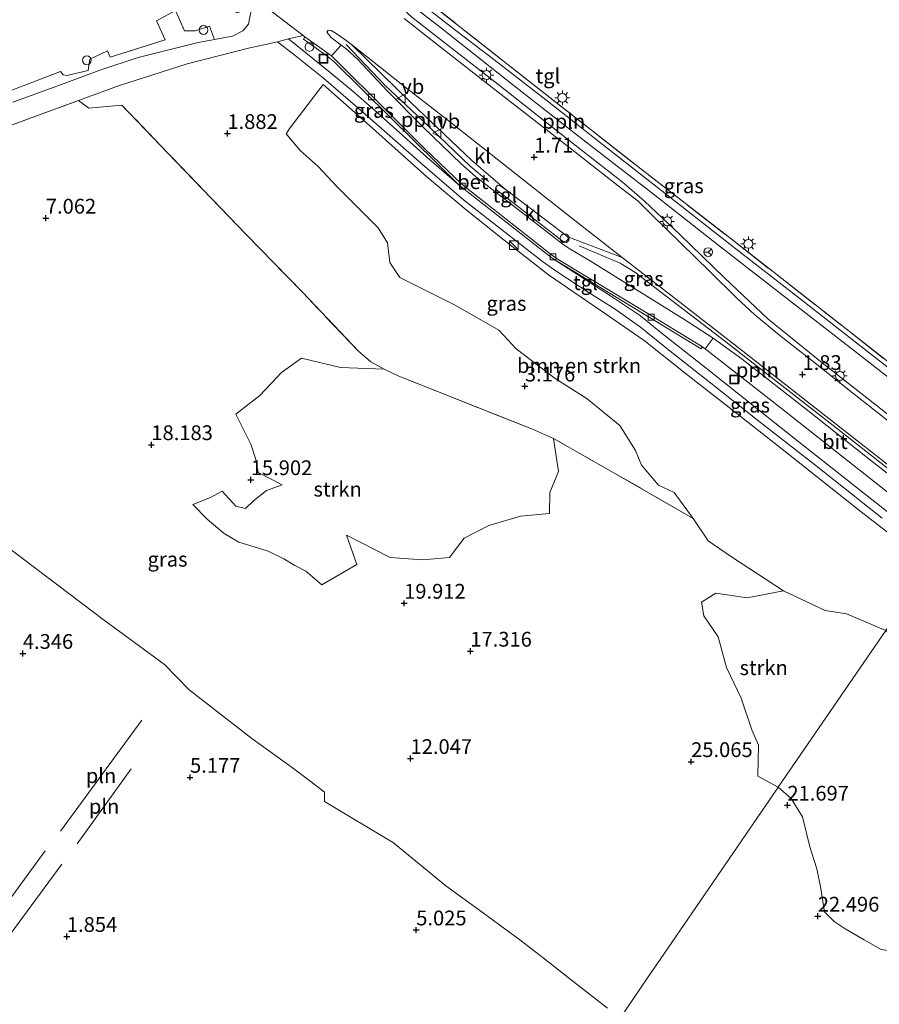
# Model space of a CAD drawing. Units: metres. Extents: x 20000 to 26205, y 387499 to 393752.
# Drawn here: x 22194 to 22339, y 392208 to 392375 of the extents above; entities that cross this region are included whole.
import ezdxf
from ezdxf.enums import TextEntityAlignment as Align

# ---------------------------------------------------------------- set-up
doc = ezdxf.new("R2010")
doc.units = ezdxf.units.M
doc.linetypes.add('IE-TERREINAFSCHEIDING', pattern=[10, 8, -2])
doc.layers.get('0').update_dxf_attribs({"lineweight": 25})
for name, color, linetype, lineweight in [('B-ME-AL-OVERIG-L-B1', 7, 'Continuous', 18), ('B-ME-GR-BOMENSTRUIKEN-GV-B6', 93, 'Continuous', 18), ('B-ME-GR-BOOM-GV-B6', 93, 'Continuous', 18), ('B-ME-GR-STRUIKEN-GV-B6', 93, 'Continuous', 18), ('B-ME-IE-GRASLAND-GV-B6', 93, 'Continuous', 18), ('B-ME-IE-GRONDWERKLIJN-GROND_INGERICHT-GV-B6', 253, 'Continuous', 18), ('B-ME-IE-GRONDWERKLIJN-GROND_NIETINGERICHT-GV-B6', 253, 'Continuous', 18), ('B-ME-IE-HULPGEOMETRIE-L-B1', 53, 'Continuous', 18), ('B-ME-IE-INRICHTINGSELEMENT-L-B1', 253, 'Continuous', 18), ('B-ME-IE-INRICHTINGSELEMENT-S-B1', 253, 'Continuous', 18), ('B-ME-IE-MEUBILAIR_WEGMEUBILAIR-LICHTMAST-S-B1', 8, 'Continuous', 18), ('B-ME-IE-TERREINAFSCHEIDING-RASTERHEKWERK-L-B1', 8, 'IE-TERREINAFSCHEIDING', 18), ('B-ME-VH-VERH_SOORT-BETON-OVERIG-GV-B6', 8, 'IE-TERREINAFSCHEIDING-NATUURLIJK-HOUTWAL', 18), ('B-ME-VH-VERH_SOORT-BITUMEN-GV-B6', 8, 'IE-TERREINAFSCHEIDING-NATUURLIJK-HOUTWAL', 18), ('B-ME-VH-VERH_SOORT-KLINKERS-GV-B6', 8, 'IE-TERREINAFSCHEIDING-NATUURLIJK-HOUTWAL', 18), ('B-ME-VH-VERH_SOORT-TEGELS-GV-B6', 8, 'Continuous', 18), ('B-ME-VV-KOLK-S-B1', 8, 'Continuous', 18), ('B-ME-VW-MEUBILAIR_WEGMEUBILAIR-RONA-S-B1', 8, 'Continuous', 18), ('B-ME-VW-MEUBILAIR_WEGMEUBILAIR-VERKEERSBORD-S-B1', 8, 'Continuous', 18)]:
    doc.layers.add(name, color=color, linetype=linetype, lineweight=lineweight)
doc.layers.add('B-ME-GW-HOOGTEPUNT-S-B1', color=10, linetype='Continuous')
doc.styles.add('NLCS-ISO', font='NLCS-ISO.TTF')
doc.linetypes.add('IE-TERREINAFSCHEIDING-NATUURLIJK-HOUTWAL', pattern='A,7,-1.5,[67,NLCS.SHX,S=0.75,R=45,X=0,Y=0],-1.5,7,-1.5,[70,NLCS.SHX,S=0.75,R=0,X=0,Y=0],-1.5', length=20)

# ---------------------------------------------------------------- blocks, each defined once
blk = doc.blocks.new('hoogtepunt')
for p, q in [((-0.5, 0), (0.5, 0)), ((0, 0.5), (0, -0.5))]:
    blk.add_line(p, q)
blk = doc.blocks.new('dtb')
blk.add_circle((0, 0), 0.75)
blk = doc.blocks.new('kast')
blk.add_line((-0.75, -0.75), (0.75, 0.75))
blk.add_lwpolyline([(-0.75, 0.75), (0.75, 0.75), (0.75, -0.75), (-0.75, -0.75)], close=True)
blk = doc.blocks.new('lantaarnpaal')
for p, q in [((-0.75, 0), (-1.25, 0)), ((-0.88, 0.88), (-0.53, 0.53)), ((0, 0.75), (0, 1.25)), ((0.53, 0.53), (0.88, 0.88)), ((0.75, 0), (1.25, 0)), ((-0.53, -0.53), (-0.88, -0.88)), ((0, -0.75), (0, -1.25)), ((0.53, -0.53), (0.88, -0.88))]:
    blk.add_line(p, q)
blk.add_circle((0, 0), 0.75)
blk = doc.blocks.new('kolk')
blk.add_lwpolyline([(-0.5, -0.5), (0.5, -0.5), (0.5, 0.5), (-0.5, 0.5)], close=True)
blk = doc.blocks.new('put')
for p, q in [((0.75, 0.75), (-0.75, 0.75)), ((-0.75, 0.75), (-0.75, -0.75)), ((0.75, -0.75), (0.75, 0.75)), ((-0.75, -0.75), (0.75, -0.75))]:
    blk.add_line(p, q)
blk.add_lwpolyline([(-0.625, 0.625), (0.625, 0.625), (0.625, -0.625), (-0.625, -0.625)], close=True)
blk = doc.blocks.new('verkeersbord')
for p, q in [((0, 0.75), (-0.75, -0.625)), ((0.75, -0.625), (0, 0.75)), ((-0.75, -0.625), (0.75, -0.625))]:
    blk.add_line(p, q)
blk = doc.blocks.new('wegwijzer')
for q in [(-0.53, -0.53), (0, 0.75), (0.53, -0.53)]:
    blk.add_line((0, 0), q)
blk.add_circle((0, 0), 0.75)

msp = doc.modelspace()

# ---------------------------------------------------------------- linework, layer by layer
at = {"layer": 'B-ME-AL-OVERIG-L-B1'}
for points in [[(22256.778, 392395.848, 1.53), (22255.55, 392393.84, 1.534), (22254.651, 392391.829, 1.622), (22254.056, 392389.948, 1.662), (22253.558, 392387.215, 1.782), (22254.083, 392383.841, 1.842), (22254.754, 392381.5, 1.81), (22256.011, 392379.063, 1.886), (22259.933, 392375.397, 1.878), (22275.55, 392363.285, 1.902), (22286.302, 392354.739, 2.098), (22295.54, 392347.515, 2.142), (22299.337, 392344.236, 2.142), (22305.296, 392338.594, 2.142), (22312.896, 392331.266, 2.138), (22320.186, 392324.322, 2.102), (22329.677, 392316.692, 2.062), (22346.897, 392303.16, 2.106), (22356.522, 392295.642, 2.112)], [(22272.92, 392347.593, 1.998), (22269.828, 392350.163, 1.998), (22261.703, 392357.975, 2.046), (22255.46, 392363.87, 2.03), (22248.836, 392370.776, 1.966)], [(22288.254, 392336.689, 1.974), (22295.208, 392333.789, 2.034), (22297.718, 392332.217, 2.03), (22312.847, 392320.635, 2.066), (22331.764, 392305.902, 2.177), (22350.766, 392290.951, 2.118), (22352.477, 392289.586, 2.12)]]:
    msp.add_polyline3d(points, dxfattribs=at)
at = {"layer": 'B-ME-GR-BOMENSTRUIKEN-GV-B6'}
msp.add_polyline3d([(22340.17, 392271.574, 4.342), (22333.522, 392274.394, 4.618), (22329.896, 392274.988, 4.798), (22322.84, 392278.292, 4.834), (22314.046, 392284.025, 4.842), (22310.117, 392286.78, 4.83), (22307.578, 392290.558, 4.286), (22304.325, 392294.938, 3.887), (22301.723, 392296.156, 3.659), (22298.841, 392299.556, 3.368), (22297.815, 392302.045, 3.436), (22295.128, 392306.26, 3.735), (22289.607, 392310.777, 3.32), (22284.189, 392314.242, 2.856), (22277.638, 392319.26, 2.809), (22274.65, 392322.404, 3.208), (22267.308, 392326.665, 3.144), (22257.943, 392331.338, 2.829), (22256.254, 392333.864, 2.777), (22255.818, 392337.201, 2.805), (22254.255, 392339.734, 2.817), (22247.269, 392346.739, 2.605), (22244.085, 392350.14, 2.485), (22241.072, 392352.831, 2.265), (22238.691, 392355.644, 2.325), (22239.291, 392356.599, 2.409), (22244.942, 392364.004, 1.574), (22252.799, 392357.095, 1.61), (22262.479, 392348.396, 1.71), (22269.126, 392342.802, 1.754), (22275.559, 392337.657, 1.582), (22283.099, 392331.763, 1.854), (22291.83, 392325.811, 1.986), (22299.252, 392320.666, 1.99), (22306.228, 392315.172, 1.99), (22314.151, 392308.957, 1.954), (22323.421, 392301.642, 2.102), (22335.512, 392292.042, 1.974), (22347.647, 392282.636, 1.974)], dxfattribs=at)
at = {"layer": 'B-ME-GR-BOOM-GV-B6'}
msp.add_polyline3d([(22192.267, 392404.8, 1.514), (22211.474, 392390.154, 1.758), (22224.594, 392380.317, 1.902), (22226.029, 392379.219, 1.826), (22219.964, 392376.541, 1.85), (22216.747, 392374.77, 1.986), (22218.18, 392371.553, 1.986), (22208.884, 392368.656, 2.441), (22208.433, 392369.739, 2.86), (22205.467, 392368.314, 3.128), (22205.146, 392366.405, 2.841), (22201.556, 392365.531, 3.755), (22200.946, 392365.663, 3.919), (22200.491, 392366.211, 4.067), (22192.258, 392363.063, 5.333)], dxfattribs=at)
at = {"layer": 'B-ME-GR-STRUIKEN-GV-B6'}
for points in [[(22255.286, 392315.822, 4.674), (22257.774, 392314.627, 4.674), (22280.359, 392305.664, 4.977), (22283.955, 392304.081, 4.977), (22284.78, 392298.507, 5.585), (22283.298, 392294.916, 5.565), (22283.256, 392291.401, 7.302), (22278.352, 392290.947, 8.696), (22272.973, 392289.336, 10.47), (22268.812, 392287.188, 12.754), (22266.332, 392283.966, 15.51), (22261.776, 392283.543, 16.645), (22256.285, 392283.947, 17.128), (22248.921, 392287.735, 17.579), (22250.644, 392282.741, 19.213), (22244.733, 392279.288, 19.153), (22242.027, 392281.64, 18.945), (22240.175, 392282.575, 19.261), (22238.279, 392283.739, 19.253), (22235.633, 392285.031, 18.538), (22233.292, 392285.765, 17.575), (22230.647, 392286.515, 16.9), (22228.183, 392287.997, 16.828), (22225.316, 392290.433, 16.697), (22222.862, 392292.915, 16.932), (22225.892, 392294.104, 16.493), (22227.855, 392295.144, 16.114), (22230.171, 392292.645, 16.114), (22231.816, 392292.214, 16.114), (22233.182, 392293.552, 16.253), (22235.333, 392295.272, 16.189), (22238.003, 392296.256, 16.249), (22233.933, 392298.308, 15.87), (22233.535, 392300.528, 15.395), (22232.714, 392303.114, 14.7), (22230.151, 392308.223, 12.754), (22234.218, 392311.381, 10.625), (22237.916, 392315.279, 8.025), (22241.305, 392317.685, 6.28), (22247.862, 392316.1, 5.433), (22255.286, 392315.822, 4.674)], [(22321.932, 392245.039, 21.933), (22318.492, 392246.927, 22.696), (22318.616, 392252.142, 20.899), (22317.503, 392254.781, 19.101), (22315.71, 392260.102, 16.565), (22313.197, 392265.307, 15.49), (22311.819, 392270.489, 12.658), (22309.388, 392274.042, 10.25), (22308.966, 392276.391, 9.092), (22311.393, 392277.889, 8.245), (22316.688, 392277.11, 7.634), (22322.84, 392278.292, 4.834), (22329.896, 392274.988, 4.798), (22333.522, 392274.394, 4.618), (22340.17, 392271.574, 4.342), (22321.932, 392245.039, 21.933)], [(22321.932, 392245.039, 21.933), (22340.17, 392271.574, 4.342), (22348.908, 392264.271, 4.871), (22359.638, 392258.128, 5.433), (22373.716, 392238.537, 5.481), (22383.25, 392227.388, 5.485), (22390.796, 392219.585, 5.332), (22387.088, 392210.485, 7.927), (22385.998, 392207.712, 8.85)], [(22370.777, 392208.25, 14.32), (22368.389, 392209.104, 14.324), (22367.943, 392210.916, 14.292), (22367.923, 392212.248, 14.3), (22364.242, 392213.878, 15.007), (22362.212, 392214.579, 15.79), (22358.47, 392214.465, 17.3), (22353.594, 392213.762, 19.091), (22348.978, 392213.537, 19.508), (22348.032, 392215.645, 19.701), (22345.88, 392217.053, 20.175), (22342.193, 392217.176, 20.344), (22339.367, 392217.553, 20.713), (22336.481, 392219.234, 21.163), (22333.319, 392221.062, 21.737), (22331.452, 392222.341, 22.275), (22329.797, 392223.949, 22.444), (22329.16, 392227.919, 22.516), (22328.483, 392231.249, 22.348), (22327.308, 392234.977, 22.103), (22326.085, 392240.011, 21.745), (22324.143, 392243.115, 21.765), (22321.932, 392245.039, 21.933)]]:
    msp.add_polyline3d(points, dxfattribs=at)
at = {"layer": 'B-ME-IE-GRASLAND-GV-B6'}
for points in [[(22184.389, 392417.265, 1.319), (22197.18, 392407.231, 1.351), (22210.899, 392396.41, 1.339), (22223.314, 392386.582, 1.335), (22232.267, 392379.486, 1.335), (22232.792, 392376.874, 1.383), (22232.305, 392374.203, 1.45), (22231.349, 392373.125, 1.454), (22229.586, 392372.207, 1.49), (22226.561, 392371.627, 1.589), (22225.704, 392373.903, 1.854), (22223.3, 392373.103, 1.698), (22221.466, 392373.082, 1.411), (22219.964, 392376.541, 1.85), (22226.029, 392379.219, 1.826), (22229.142, 392376.836, 1.662), (22230.314, 392376.131, 1.419), (22231.2, 392376.423, 1.419), (22230.507, 392378.078, 1.419), (22226.516, 392381.438, 1.375), (22216.564, 392389.319, 1.299), (22202.7, 392400.068, 1.299), (22193.601, 392407.028, 1.327), (22185.482, 392413.408, 1.391)], [(22260.981, 392379.397, 1.502), (22275.492, 392367.937, 1.502), (22298.684, 392349.733, 1.762), (22313.979, 392337.871, 1.702), (22333.449, 392322.63, 1.702), (22360.506, 392301.432, 1.594), (22360.125, 392300.88, 1.446), (22349.122, 392309.446, 1.454), (22337.574, 392318.425, 1.542), (22325.657, 392327.728, 1.59), (22313.786, 392336.98, 1.598), (22303.577, 392344.98, 1.598), (22292.949, 392353.318, 1.618), (22283.633, 392360.638, 1.602), (22274.542, 392367.701, 1.578), (22266.692, 392373.73, 1.514), (22261.898, 392377.448, 1.446)], [(22259.92, 392377.427, 1.49), (22264.791, 392373.644, 1.506), (22277.281, 392363.789, 1.63), (22288.954, 392354.646, 1.63), (22301.053, 392345.251, 1.614), (22311.7, 392336.898, 1.614), (22322.344, 392328.617, 1.614), (22335.713, 392318.253, 1.614), (22348.391, 392308.309, 1.61), (22359.349, 392299.744, 1.646), (22356.05, 392294.921, 1.742)], [(22356.05, 392294.921, 1.742), (22347.865, 392301.334, 1.794), (22341.398, 392306.396, 1.83), (22334.557, 392311.81, 1.842), (22327.642, 392317.285, 1.846), (22322.252, 392321.52, 1.89), (22318.009, 392324.998, 1.87), (22314.879, 392327.906, 1.866), (22310.424, 392332.28, 1.834), (22305.414, 392337.223, 1.782), (22300.53, 392341.997, 1.774), (22298.233, 392344.289, 1.754), (22294.857, 392346.871, 1.75), (22286.75, 392353.228, 1.722), (22280.682, 392357.963, 1.726), (22274.074, 392363.11, 1.722), (22267.872, 392367.959, 1.686), (22262.406, 392372.226, 1.586), (22258.648, 392375.175, 1.554)], [(22352.071, 392289.051, 1.638), (22336.766, 392301.052, 1.666), (22326.958, 392308.806, 1.642), (22315.873, 392317.534, 1.642), (22310.957, 392321.08, 1.634), (22305.971, 392324.314, 1.634), (22298.072, 392329.22, 1.67), (22290.286, 392334.076, 1.598), (22286.604, 392336.261, 1.654), (22285.507, 392336.97, 1.658), (22270.75, 392348.413, 1.534), (22268.283, 392350.59, 1.558), (22261.875, 392356.808, 1.522), (22255.766, 392362.962, 1.47), (22250.789, 392368.243, 1.45), (22248.786, 392370.112, 1.454), (22248.02, 392370.676, 1.458), (22246.311, 392371.991, 1.419), (22245.586, 392372.849, 1.419), (22245.788, 392373.223, 1.522), (22246.294, 392373.172, 1.594), (22247.171, 392372.622, 1.602), (22248.59, 392371.649, 1.602), (22249.736, 392370.756, 1.588), (22259.829, 392360.932, 1.566), (22270.03, 392351.221, 1.702), (22275.765, 392346.302, 1.718), (22274.78, 392346.901, 1.73), (22274.446, 392346.966, 1.734), (22274.16, 392346.582, 1.734), (22274.28, 392346.208, 1.746), (22285.64, 392337.373, 1.854), (22286.058, 392337.479, 1.854), (22286.39, 392337.818, 1.846), (22286.347, 392338.238, 1.754), (22295.564, 392334.719, 1.75), (22304.787, 392327.576, 1.786), (22314.65, 392319.892, 1.77), (22328.736, 392308.856, 1.77), (22342.22, 392298.333, 1.818)], [(22347.647, 392282.636, 1.974), (22335.512, 392292.042, 1.974), (22323.421, 392301.642, 2.102), (22314.151, 392308.957, 1.954), (22306.228, 392315.172, 1.99), (22299.252, 392320.666, 1.99), (22291.83, 392325.811, 1.986), (22283.099, 392331.763, 1.854), (22275.559, 392337.657, 1.582), (22269.126, 392342.802, 1.754), (22262.479, 392348.396, 1.71), (22252.799, 392357.095, 1.61), (22244.942, 392364.004, 1.574), (22239.291, 392356.599, 2.409), (22238.691, 392355.644, 2.325), (22241.072, 392352.831, 2.265), (22244.085, 392350.14, 2.485), (22247.269, 392346.739, 2.605), (22254.255, 392339.734, 2.817), (22255.818, 392337.201, 2.805), (22256.254, 392333.864, 2.777), (22257.943, 392331.338, 2.829), (22267.308, 392326.665, 3.144), (22274.65, 392322.404, 3.208), (22277.638, 392319.26, 2.809), (22284.189, 392314.242, 2.856), (22289.607, 392310.777, 3.32), (22295.128, 392306.26, 3.735), (22297.815, 392302.045, 3.436), (22298.841, 392299.556, 3.368), (22301.723, 392296.156, 3.659), (22304.325, 392294.938, 3.887), (22307.578, 392290.558, 4.286), (22294.445, 392298.121, 3.795), (22283.955, 392304.081, 4.977), (22280.359, 392305.664, 4.977), (22257.774, 392314.627, 4.674), (22255.286, 392315.822, 4.674), (22253.024, 392317.082, 4.694), (22250.92, 392318.854, 4.446), (22241.484, 392328.774, 3.999), (22231.847, 392338.7, 3.579), (22218.644, 392352.415, 3.472), (22210.864, 392360.518, 3.739), (22205.309, 392359.991, 3.663), (22203.559, 392361.321, 3.687), (22210.318, 392363.788, 2.453), (22221.908, 392367.507, 1.714), (22232.282, 392370.163, 1.49), (22237.244, 392371.262, 1.375), (22240.191, 392368.932, 1.446), (22244.976, 392365.104, 1.446), (22252.057, 392359.006, 1.462), (22261.735, 392350.463, 1.431), (22268.671, 392344.478, 1.442), (22271.534, 392342.265, 1.594), (22282.095, 392334.061, 1.658), (22284.739, 392332.192, 1.706), (22289.806, 392328.839, 1.758), (22294.356, 392325.968, 1.834), (22298.657, 392322.906, 1.834), (22303.673, 392318.885, 1.838), (22311.054, 392313.048, 1.826), (22318.938, 392306.814, 1.826), (22328.084, 392299.666, 1.826), (22339.535, 392290.596, 1.826)], [(22239.075, 392371.716, 1.356), (22241.559, 392372.332, 1.331), (22241.866, 392372.108, 1.332), (22241.642, 392371.685, 1.319), (22245.811, 392368.694, 1.395), (22246.73, 392367.896, 1.391), (22256.391, 392358.382, 1.391), (22267.993, 392346.906, 1.482), (22262.462, 392351.743, 1.399), (22254.103, 392359.29, 1.343), (22250.044, 392362.836, 1.347), (22246.139, 392366.034, 1.347), (22239.075, 392371.716, 1.356)], [(22190.802, 392356.629, 5.972), (22203.559, 392361.321, 3.687), (22205.309, 392359.991, 3.663), (22210.864, 392360.518, 3.739), (22218.644, 392352.415, 3.472), (22231.847, 392338.7, 3.579), (22241.484, 392328.774, 3.999), (22250.92, 392318.854, 4.446), (22253.024, 392317.082, 4.694), (22255.286, 392315.822, 4.674), (22247.862, 392316.1, 5.433), (22241.305, 392317.685, 6.28), (22237.916, 392315.279, 8.025), (22234.218, 392311.381, 10.625), (22230.151, 392308.223, 12.754), (22232.714, 392303.114, 14.7), (22233.535, 392300.528, 15.395), (22233.933, 392298.308, 15.87), (22238.003, 392296.256, 16.249), (22235.333, 392295.272, 16.189), (22233.182, 392293.552, 16.253), (22231.816, 392292.214, 16.114), (22230.171, 392292.645, 16.114), (22227.855, 392295.144, 16.114), (22225.892, 392294.104, 16.493), (22222.862, 392292.915, 16.932), (22225.316, 392290.433, 16.697), (22228.183, 392287.997, 16.828), (22230.647, 392286.515, 16.9), (22233.292, 392285.765, 17.575), (22235.633, 392285.031, 18.538), (22238.279, 392283.739, 19.253), (22240.175, 392282.575, 19.261), (22242.027, 392281.64, 18.945), (22244.733, 392279.288, 19.153), (22250.644, 392282.741, 19.213), (22248.921, 392287.735, 17.579), (22256.285, 392283.947, 17.128), (22261.776, 392283.543, 16.645), (22266.332, 392283.966, 15.51), (22268.812, 392287.188, 12.754), (22272.973, 392289.336, 10.47), (22278.352, 392290.947, 8.696), (22283.256, 392291.401, 7.302), (22283.298, 392294.916, 5.565), (22284.78, 392298.507, 5.585), (22283.955, 392304.081, 4.977), (22294.445, 392298.121, 3.795), (22307.578, 392290.558, 4.286), (22310.117, 392286.78, 4.83), (22314.046, 392284.025, 4.842), (22322.84, 392278.292, 4.834), (22316.688, 392277.11, 7.634), (22311.393, 392277.889, 8.245), (22308.966, 392276.391, 9.092), (22309.388, 392274.042, 10.25), (22311.819, 392270.489, 12.658), (22313.197, 392265.307, 15.49), (22315.71, 392260.102, 16.565), (22317.503, 392254.781, 19.101), (22318.616, 392252.142, 20.899), (22318.492, 392246.927, 22.696), (22321.932, 392245.039, 21.933)], [(22349.152, 392284.837, 1.762), (22342.894, 392289.767, 1.77), (22324.165, 392304.536, 1.686), (22309.795, 392315.996, 1.686), (22302.083, 392322.054, 1.65), (22298.667, 392324.859, 1.562), (22293.558, 392328.22, 1.498), (22283.731, 392334.623, 1.49), (22294.518, 392328.014, 1.49), (22308.946, 392319.279, 1.546), (22309.166, 392319.575, 1.59), (22309.596, 392319.269, 1.602), (22322.211, 392309.412, 1.602), (22339.9, 392295.446, 1.642), (22350.655, 392286.984, 1.626), (22349.152, 392284.837, 1.762)], [(22293.045, 392207.66, 7.003), (22287.994, 392211.588, 6.999), (22282.169, 392216.142, 7.086), (22278.22, 392219.197, 7.102), (22271.258, 392224.375, 7.142), (22265.686, 392228.38, 7.19), (22256.829, 392235.635, 7.106), (22245.161, 392242.626, 7.306), (22245.185, 392244.199, 7.678), (22242.911, 392245.973, 7.753), (22239.503, 392248.48, 7.813), (22232.862, 392253.271, 7.69), (22222.255, 392261.54, 7.777), (22218.074, 392265.798, 7.781), (22207.693, 392273.424, 7.674), (22186.511, 392289.453, 7.694)], [(22321.932, 392245.039, 21.933), (22320.525, 392242.983, 21.841), (22302.593, 392216.766, 11.796), (22299.855, 392212.763, 10.713), (22295.206, 392205.966, 7.007)], [(22295.206, 392205.966, 7.007), (22299.855, 392212.763, 10.713), (22302.593, 392216.766, 11.796), (22320.525, 392242.983, 21.841), (22321.932, 392245.039, 21.933), (22324.143, 392243.115, 21.765), (22326.085, 392240.011, 21.745), (22327.308, 392234.977, 22.103), (22328.483, 392231.249, 22.348), (22329.16, 392227.919, 22.516), (22329.797, 392223.949, 22.444), (22331.452, 392222.341, 22.275), (22333.319, 392221.062, 21.737), (22336.481, 392219.234, 21.163), (22339.367, 392217.553, 20.713)]]:
    msp.add_polyline3d(points, dxfattribs=at)
at = {"layer": 'B-ME-IE-GRONDWERKLIJN-GROND_INGERICHT-GV-B6'}
msp.add_polyline3d([(22360.506, 392301.432, 1.594), (22333.449, 392322.63, 1.702), (22313.979, 392337.871, 1.702), (22298.684, 392349.733, 1.762), (22275.492, 392367.937, 1.502), (22260.981, 392379.397, 1.502)], dxfattribs=at)
at = {"layer": 'B-ME-IE-GRONDWERKLIJN-GROND_NIETINGERICHT-GV-B6'}
for points in [[(22192.258, 392363.063, 5.333), (22200.491, 392366.211, 4.067), (22200.946, 392365.663, 3.919), (22201.556, 392365.531, 3.755), (22205.146, 392366.405, 2.841), (22205.467, 392368.314, 3.128), (22208.433, 392369.739, 2.86), (22208.884, 392368.656, 2.441), (22218.18, 392371.553, 1.986), (22216.747, 392374.77, 1.986), (22219.964, 392376.541, 1.85), (22221.466, 392373.082, 1.411), (22223.3, 392373.103, 1.698), (22225.704, 392373.903, 1.854), (22226.561, 392371.627, 1.589), (22223.812, 392371.1, 1.678), (22213.661, 392368.561, 2.13), (22207.161, 392366.429, 2.841), (22200.676, 392364.005, 3.955), (22192.414, 392361.023, 5.173)], [(22186.511, 392289.453, 7.694), (22207.693, 392273.424, 7.674), (22218.074, 392265.798, 7.781), (22222.255, 392261.54, 7.777), (22232.862, 392253.271, 7.69), (22239.503, 392248.48, 7.813), (22242.911, 392245.973, 7.753), (22245.185, 392244.199, 7.678), (22245.161, 392242.626, 7.306), (22256.829, 392235.635, 7.106), (22265.686, 392228.38, 7.19), (22271.258, 392224.375, 7.142), (22278.22, 392219.197, 7.102), (22282.169, 392216.142, 7.086), (22287.994, 392211.588, 6.999), (22293.045, 392207.66, 7.003)]]:
    msp.add_polyline3d(points, dxfattribs=at)
at = {"layer": 'B-ME-IE-HULPGEOMETRIE-L-B1'}
msp.add_polyline3d([(22154.663, 392000.019, -2.061), (22192.264, 392055.636, -2.06), (22293.372, 392203.284, 5.469), (22295.206, 392205.966, 7.007), (22299.855, 392212.763, 10.713), (22302.593, 392216.766, 11.796), (22320.525, 392242.983, 21.841), (22321.932, 392245.039, 21.933), (22340.17, 392271.574, 4.342), (22347.647, 392282.636, 1.974), (22348.375, 392283.7, 1.83), (22349.152, 392284.837, 1.762), (22350.655, 392286.984, 1.626), (22352.071, 392289.051, 1.638), (22352.79, 392290.056, 1.818), (22356.05, 392294.921, 1.742)], dxfattribs=at)
at = {"layer": 'B-ME-IE-INRICHTINGSELEMENT-L-B1'}
for p, q in [((22214.236, 392256.383, 4.973), (22200.472, 392237.636, 3.779)), ((22203.306, 392235.464, 3.823), (22212.432, 392248.149, 4.63))]:
    msp.add_line(p, q, dxfattribs=at)
for points in [[(22197.877, 392234.279, 3.571), (22181.076, 392211.342, 2.88), (22164.933, 392189.89, 2.145), (22149.697, 392169.167, 1.431), (22135.873, 392150.592, 0.831), (22125.928, 392136.929, 0.412), (22114.756, 392121.414, 0.22), (22106.201, 392109.813, 0.308)], [(22109.294, 392107.852, 0.32), (22123.41, 392127.029, 0.476), (22133.378, 392140.996, 0.536), (22143.922, 392155.038, 0.979), (22153.214, 392167.862, 1.494), (22165.882, 392184.857, 1.982), (22178.767, 392202.274, 2.721), (22188.268, 392215.143, 3.328), (22200.691, 392232.034, 3.683)]]:
    msp.add_polyline3d(points, dxfattribs=at)
at = {"layer": 'B-ME-IE-TERREINAFSCHEIDING-RASTERHEKWERK-L-B1'}
for points in [[(22309.283, 392458.777, -0.055), (22292.081, 392436.969, 0.428), (22288.818, 392432.489, 0.48), (22268.603, 392402.32, 1.011), (22265.705, 392397.216, 1.335), (22263.912, 392395.572, 1.343), (22259.726, 392388.899, 1.51), (22258.765, 392386.446, 1.558), (22258.646, 392384.218, 1.542), (22258.904, 392382.304, 1.514), (22259.518, 392380.809, 1.502), (22260.981, 392379.397, 1.502), (22275.492, 392367.937, 1.502), (22298.684, 392349.733, 1.762), (22313.979, 392337.871, 1.702), (22333.449, 392322.63, 1.702), (22360.506, 392301.432, 1.594)], [(22216.747, 392374.77, 1.986), (22218.18, 392371.553, 1.986), (22208.884, 392368.656, 2.441)], [(22183.761, 392359.812, 6.543), (22192.258, 392363.063, 5.333), (22200.491, 392366.211, 4.067), (22200.946, 392365.663, 3.919), (22201.556, 392365.531, 3.755), (22205.146, 392366.405, 2.841)], [(22120.517, 392321.716, 5.025), (22114.372, 392329.804, 7.586), (22114.408, 392330.268, 7.722), (22115.67, 392330.533, 8.053), (22126.382, 392333.697, 9.791), (22133.328, 392335.749, 10.925), (22141.255, 392337.814, 12.179), (22146.457, 392339.263, 12.599), (22149.866, 392340.354, 12.487), (22157.533, 392343.385, 11.78), (22165.449, 392346.827, 10.23), (22174.604, 392350.452, 8.812), (22181.253, 392352.855, 7.849), (22190.802, 392356.629, 5.972), (22203.559, 392361.321, 3.687)], [(22307.578, 392290.558, 4.286), (22294.445, 392298.121, 3.795), (22283.955, 392304.081, 4.977), (22280.359, 392305.664, 4.977), (22257.774, 392314.627, 4.674), (22255.286, 392315.822, 4.674), (22253.024, 392317.082, 4.694), (22250.92, 392318.854, 4.446), (22241.484, 392328.774, 3.999), (22231.847, 392338.7, 3.579), (22218.644, 392352.415, 3.472), (22210.864, 392360.518, 3.739), (22205.309, 392359.991, 3.663), (22203.559, 392361.321, 3.687)]]:
    msp.add_polyline3d(points, dxfattribs=at)
at = {"layer": 'B-ME-VH-VERH_SOORT-BETON-OVERIG-GV-B6'}
msp.add_polyline3d([(22267.993, 392346.906, 1.482), (22256.391, 392358.382, 1.391), (22246.73, 392367.896, 1.391), (22245.811, 392368.694, 1.395), (22241.642, 392371.685, 1.319), (22241.866, 392372.108, 1.332), (22246.335, 392368.848, 1.343), (22256.349, 392358.956, 1.339), (22262.179, 392353.094, 1.431), (22268.361, 392347.172, 1.498), (22269.247, 392346.476, 1.498), (22283.571, 392335.172, 1.502), (22284.725, 392334.393, 1.51), (22299.611, 392325.401, 1.542), (22309.166, 392319.575, 1.59), (22308.946, 392319.279, 1.546), (22294.518, 392328.014, 1.49), (22283.731, 392334.623, 1.49), (22267.993, 392346.906, 1.482)], dxfattribs=at)
at = {"layer": 'B-ME-VH-VERH_SOORT-BITUMEN-GV-B6'}
for points in [[(22342.22, 392298.333, 1.818), (22328.736, 392308.856, 1.77), (22314.65, 392319.892, 1.77), (22304.787, 392327.576, 1.786), (22295.564, 392334.719, 1.75), (22286.491, 392341.83, 1.75), (22275.441, 392350.552, 1.75), (22266.33, 392357.763, 1.75), (22258.774, 392363.611, 1.502), (22252.434, 392368.654, 1.554), (22249.736, 392370.756, 1.588), (22248.59, 392371.649, 1.602), (22247.171, 392372.622, 1.602), (22246.294, 392373.172, 1.594), (22245.788, 392373.223, 1.522), (22245.586, 392372.849, 1.419), (22246.311, 392371.991, 1.419), (22248.02, 392370.676, 1.458), (22246.335, 392368.848, 1.343), (22241.866, 392372.108, 1.332), (22241.559, 392372.332, 1.331), (22232.267, 392379.486, 1.335)], [(22258.648, 392375.175, 1.554), (22262.406, 392372.226, 1.586), (22267.872, 392367.959, 1.686), (22274.074, 392363.11, 1.722), (22280.682, 392357.963, 1.726), (22286.75, 392353.228, 1.722), (22294.857, 392346.871, 1.75), (22298.233, 392344.289, 1.754), (22300.53, 392341.997, 1.774), (22305.414, 392337.223, 1.782), (22310.424, 392332.28, 1.834), (22314.879, 392327.906, 1.866), (22318.009, 392324.998, 1.87), (22322.252, 392321.52, 1.89), (22327.642, 392317.285, 1.846), (22334.557, 392311.81, 1.842), (22341.398, 392306.396, 1.83)], [(22350.655, 392286.984, 1.626), (22339.9, 392295.446, 1.642), (22322.211, 392309.412, 1.602), (22309.596, 392319.269, 1.602), (22310.957, 392321.08, 1.634), (22315.873, 392317.534, 1.642), (22326.958, 392308.806, 1.642), (22336.766, 392301.052, 1.666), (22352.071, 392289.051, 1.638), (22350.655, 392286.984, 1.626)]]:
    msp.add_polyline3d(points, dxfattribs=at)
at = {"layer": 'B-ME-VH-VERH_SOORT-KLINKERS-GV-B6'}
for points in [[(22192.414, 392361.023, 5.173), (22200.676, 392364.005, 3.955), (22207.161, 392366.429, 2.841), (22213.661, 392368.561, 2.13), (22223.812, 392371.1, 1.678), (22226.561, 392371.627, 1.589), (22229.586, 392372.207, 1.49), (22231.349, 392373.125, 1.454), (22232.305, 392374.203, 1.45), (22232.792, 392376.874, 1.383), (22232.267, 392379.486, 1.335), (22241.559, 392372.332, 1.331), (22239.075, 392371.716, 1.356), (22237.244, 392371.262, 1.375), (22232.282, 392370.163, 1.49), (22221.908, 392367.507, 1.714), (22210.318, 392363.788, 2.453), (22203.559, 392361.321, 3.687), (22190.802, 392356.629, 5.972)], [(22286.347, 392338.238, 1.754), (22275.765, 392346.302, 1.718), (22270.03, 392351.221, 1.702), (22259.829, 392360.932, 1.566), (22249.736, 392370.756, 1.588), (22252.434, 392368.654, 1.554), (22258.774, 392363.611, 1.502), (22266.33, 392357.763, 1.75), (22275.441, 392350.552, 1.75), (22286.491, 392341.83, 1.75), (22295.564, 392334.719, 1.75), (22286.347, 392338.238, 1.754)], [(22286.347, 392338.238, 1.754), (22286.39, 392337.818, 1.846), (22286.058, 392337.479, 1.854), (22285.64, 392337.373, 1.854), (22274.28, 392346.208, 1.746), (22274.16, 392346.582, 1.734), (22274.446, 392346.966, 1.734), (22274.78, 392346.901, 1.73), (22275.765, 392346.302, 1.718), (22286.347, 392338.238, 1.754)]]:
    msp.add_polyline3d(points, dxfattribs=at)
at = {"layer": 'B-ME-VH-VERH_SOORT-TEGELS-GV-B6'}
for points in [[(22359.349, 392299.744, 1.646), (22348.391, 392308.309, 1.61), (22335.713, 392318.253, 1.614), (22322.344, 392328.617, 1.614), (22311.7, 392336.898, 1.614), (22301.053, 392345.251, 1.614), (22288.954, 392354.646, 1.63), (22277.281, 392363.789, 1.63), (22264.791, 392373.644, 1.506), (22259.92, 392377.427, 1.49)], [(22261.898, 392377.448, 1.446), (22266.692, 392373.73, 1.514), (22274.542, 392367.701, 1.578), (22283.633, 392360.638, 1.602), (22292.949, 392353.318, 1.618), (22303.577, 392344.98, 1.598), (22313.786, 392336.98, 1.598), (22325.657, 392327.728, 1.59), (22337.574, 392318.425, 1.542), (22349.122, 392309.446, 1.454), (22360.125, 392300.88, 1.446), (22359.349, 392299.744, 1.646)], [(22339.535, 392290.596, 1.826), (22328.084, 392299.666, 1.826), (22318.938, 392306.814, 1.826), (22311.054, 392313.048, 1.826), (22303.673, 392318.885, 1.838), (22298.657, 392322.906, 1.834), (22294.356, 392325.968, 1.834), (22289.806, 392328.839, 1.758), (22284.739, 392332.192, 1.706), (22282.095, 392334.061, 1.658), (22271.534, 392342.265, 1.594), (22268.671, 392344.478, 1.442), (22261.735, 392350.463, 1.431), (22252.057, 392359.006, 1.462), (22244.976, 392365.104, 1.446), (22240.191, 392368.932, 1.446), (22237.244, 392371.262, 1.375), (22239.075, 392371.716, 1.356), (22246.139, 392366.034, 1.347), (22250.044, 392362.836, 1.347), (22254.103, 392359.29, 1.343), (22262.462, 392351.743, 1.399), (22267.993, 392346.906, 1.482), (22283.731, 392334.623, 1.49), (22293.558, 392328.22, 1.498), (22298.667, 392324.859, 1.562), (22302.083, 392322.054, 1.65), (22309.795, 392315.996, 1.686), (22324.165, 392304.536, 1.686), (22342.894, 392289.767, 1.77)], [(22246.335, 392368.848, 1.343), (22248.02, 392370.676, 1.458), (22248.786, 392370.112, 1.454), (22250.789, 392368.243, 1.45), (22255.766, 392362.962, 1.47), (22261.875, 392356.808, 1.522), (22268.283, 392350.59, 1.558), (22270.75, 392348.413, 1.534), (22285.507, 392336.97, 1.658), (22286.604, 392336.261, 1.654), (22290.286, 392334.076, 1.598), (22298.072, 392329.22, 1.67), (22305.971, 392324.314, 1.634), (22310.957, 392321.08, 1.634), (22309.596, 392319.269, 1.602), (22309.166, 392319.575, 1.59), (22299.611, 392325.401, 1.542), (22284.725, 392334.393, 1.51), (22283.571, 392335.172, 1.502), (22269.247, 392346.476, 1.498), (22268.361, 392347.172, 1.498), (22262.179, 392353.094, 1.431), (22256.349, 392358.956, 1.339), (22246.335, 392368.848, 1.343)]]:
    msp.add_polyline3d(points, dxfattribs=at)

# ---------------------------------------------------------------- block references
at = {"layer": 'B-ME-GW-HOOGTEPUNT-S-B1', "rotation": 90}
for p in [(22228.737, 392355.701, 1.882), (22228.737, 392355.701, 1.882), (22280.657, 392351.71, 1.71), (22280.657, 392351.71, 1.71), (22198.009, 392341.377, 7.062), (22198.009, 392341.377, 7.062), (22326.068, 392314.907, 1.83), (22326.068, 392314.907, 1.83), (22279.088, 392312.955, 3.176), (22279.088, 392312.955, 3.176), (22215.865, 392303.031, 18.183), (22215.865, 392303.031, 18.183), (22232.691, 392297.101, 15.902), (22232.691, 392297.101, 15.902), (22258.647, 392276.183, 19.912), (22258.647, 392276.183, 19.912), (22194.116, 392267.69, 4.346), (22194.116, 392267.69, 4.346), (22269.853, 392268.069, 17.316), (22269.853, 392268.069, 17.316), (22259.733, 392249.898, 12.047), (22259.733, 392249.898, 12.047), (22307.222, 392249.375, 25.065), (22307.222, 392249.375, 25.065), (22222.412, 392246.721, 5.177), (22222.412, 392246.721, 5.177), (22323.514, 392242.001, 21.697), (22323.514, 392242.001, 21.697), (22328.663, 392223.21, 22.496), (22328.663, 392223.21, 22.496), (22260.701, 392220.883, 5.025), (22260.701, 392220.883, 5.025), (22201.573, 392219.776, 1.854), (22201.573, 392219.776, 1.854)]:
    msp.add_blockref('hoogtepunt', p, dxfattribs=at)
at = {"layer": 'B-ME-IE-INRICHTINGSELEMENT-S-B1', "rotation": 90}
for name, p in [('dtb', (22224.693, 392373.229, 2.118)), ('dtb', (22242.622, 392370.377, 1.387)), ('put', (22245.001, 392368.386, 1.47)), ('dtb', (22204.951, 392368.116, 3)), ('kast', (22277.21, 392336.805, 2.888)), ('dtb', (22285.818, 392337.966, 1.798)), ('put', (22314.521, 392314.082, 1.754))]:
    msp.add_blockref(name, p, dxfattribs=at)
at = {"layer": 'B-ME-IE-MEUBILAIR_WEGMEUBILAIR-LICHTMAST-S-B1', "rotation": 90}
for p in [(22272.577, 392365.611, 1.814), (22285.428, 392361.757, 1.391), (22303.178, 392340.84, 1.806), (22316.904, 392337.033, 1.558), (22332.396, 392314.671, 1.87)]:
    msp.add_blockref('lantaarnpaal', p, dxfattribs=at)
at = {"layer": 'B-ME-VV-KOLK-S-B1', "rotation": 90}
for p in [(22253.129, 392361.894, 1.407), (22268.499, 392346.793, 1.542), (22283.848, 392334.849, 1.542), (22300.442, 392324.627, 1.502)]:
    msp.add_blockref('kolk', p, dxfattribs=at)
at = {"layer": 'B-ME-VW-MEUBILAIR_WEGMEUBILAIR-RONA-S-B1', "rotation": 90}
msp.add_blockref('wegwijzer', (22310.114, 392335.637, 1.854), dxfattribs=at)
at = {"layer": 'B-ME-VW-MEUBILAIR_WEGMEUBILAIR-VERKEERSBORD-S-B1', "rotation": 90}
for p in [(22258.175, 392361.641, 1.566), (22264.258, 392355.774, 1.578)]:
    msp.add_blockref('verkeersbord', p, dxfattribs=at)

# ---------------------------------------------------------------- texts
at = {"layer": 'B-ME-AL-OVERIG-L-B1', "ltscale": 0.2, "style": 'NLCS-ISO'}
for p in [(22261.7494, 392358.0754), (22285.6619, 392357.7859), (22318.4334, 392315.6813)]:
    msp.add_text('ppln', height=2.5, dxfattribs=at).set_placement(p, align=Align.MIDDLE_CENTER)
at = {"layer": 'B-ME-GR-BOMENSTRUIKEN-GV-B6', "ltscale": 0.2, "style": 'NLCS-ISO'}
msp.add_text('bmn en strkn', height=2.5, dxfattribs=at).set_placement((22288.2571, 392316.4305), align=Align.MIDDLE_CENTER)
at = {"layer": 'B-ME-GR-STRUIKEN-GV-B6', "ltscale": 0.2, "style": 'NLCS-ISO'}
for p in [(22247.3932, 392295.5109), (22319.504, 392265.2816)]:
    msp.add_text('strkn', height=2.5, dxfattribs=at).set_placement(p, align=Align.MIDDLE_CENTER)
at = {"layer": 'B-ME-GW-HOOGTEPUNT-S-B1', "ltscale": 0.2, "style": 'NLCS-ISO'}
for s, p in [('1.882', (22228.737, 392355.701, 1.882)), ('1.882', (22228.737, 392355.701, 1.882)), ('1.71', (22280.657, 392351.71, 1.71)), ('1.71', (22280.657, 392351.71, 1.71)), ('7.062', (22198.009, 392341.377, 7.062)), ('7.062', (22198.009, 392341.377, 7.062)), ('1.83', (22326.068, 392314.907, 1.83)), ('1.83', (22326.068, 392314.907, 1.83)), ('3.176', (22279.088, 392312.955, 3.176)), ('3.176', (22279.088, 392312.955, 3.176)), ('18.183', (22215.865, 392303.031, 18.183)), ('18.183', (22215.865, 392303.031, 18.183)), ('15.902', (22232.691, 392297.101, 15.902)), ('15.902', (22232.691, 392297.101, 15.902)), ('19.912', (22258.647, 392276.183, 19.912)), ('19.912', (22258.647, 392276.183, 19.912)), ('4.346', (22194.116, 392267.69, 4.346)), ('4.346', (22194.116, 392267.69, 4.346)), ('17.316', (22269.853, 392268.069, 17.316)), ('17.316', (22269.853, 392268.069, 17.316)), ('12.047', (22259.733, 392249.898, 12.047)), ('12.047', (22259.733, 392249.898, 12.047)), ('25.065', (22307.222, 392249.375, 25.065)), ('25.065', (22307.222, 392249.375, 25.065)), ('5.177', (22222.412, 392246.721, 5.177)), ('5.177', (22222.412, 392246.721, 5.177)), ('21.697', (22323.514, 392242.001, 21.697)), ('21.697', (22323.514, 392242.001, 21.697)), ('22.496', (22328.663, 392223.21, 22.496)), ('22.496', (22328.663, 392223.21, 22.496)), ('5.025', (22260.701, 392220.883, 5.025)), ('5.025', (22260.701, 392220.883, 5.025)), ('1.854', (22201.573, 392219.776, 1.854)), ('1.854', (22201.573, 392219.776, 1.854))]:
    msp.add_text(s, height=2.5, dxfattribs=at).set_placement(p, align=Align.BOTTOM_LEFT)
at = {"layer": 'B-ME-IE-GRASLAND-GV-B6', "ltscale": 0.2, "style": 'NLCS-ISO'}
for p in [(22253.534, 392359.619), (22305.971, 392346.8615), (22299.188, 392331.137), (22275.967, 392326.949), (22317.193, 392309.73), (22218.606, 392283.6435)]:
    msp.add_text('gras', height=2.5, dxfattribs=at).set_placement(p, align=Align.MIDDLE_CENTER)
at = {"layer": 'B-ME-IE-INRICHTINGSELEMENT-L-B1', "ltscale": 0.2, "style": 'NLCS-ISO'}
for p in [(22207.354, 392247.0095), (22207.869, 392241.8065)]:
    msp.add_text('pln', height=2.5, dxfattribs=at).set_placement(p, align=Align.MIDDLE_CENTER)
at = {"layer": 'B-ME-VH-VERH_SOORT-BETON-OVERIG-GV-B6', "ltscale": 0.2, "style": 'NLCS-ISO'}
msp.add_text('bet', height=2.5, dxfattribs=at).set_placement((22270.2718, 392347.5568), align=Align.MIDDLE_CENTER)
at = {"layer": 'B-ME-VH-VERH_SOORT-BITUMEN-GV-B6', "ltscale": 0.2, "style": 'NLCS-ISO'}
msp.add_text('bit', height=2.5, dxfattribs=at).set_placement((22331.5642, 392303.5618), align=Align.MIDDLE_CENTER)
at = {"layer": 'B-ME-VH-VERH_SOORT-KLINKERS-GV-B6', "ltscale": 0.2, "style": 'NLCS-ISO'}
for p in [(22271.924, 392351.9013), (22280.4213, 392342.2105)]:
    msp.add_text('kl', height=2.5, dxfattribs=at).set_placement(p, align=Align.MIDDLE_CENTER)
at = {"layer": 'B-ME-VH-VERH_SOORT-TEGELS-GV-B6', "ltscale": 0.2, "style": 'NLCS-ISO'}
for p in [(22282.9918, 392365.4598), (22275.7142, 392345.2887), (22289.332, 392330.4637)]:
    msp.add_text('tgl', height=2.5, dxfattribs=at).set_placement(p, align=Align.MIDDLE_CENTER)
at = {"layer": 'B-ME-VW-MEUBILAIR_WEGMEUBILAIR-VERKEERSBORD-S-B1', "ltscale": 0.2, "style": 'NLCS-ISO'}
for p in [(22258.175, 392361.641, 1.566), (22264.258, 392355.774, 1.578)]:
    msp.add_text('vb', height=2.5, dxfattribs=at).set_placement(p, align=Align.BOTTOM_LEFT)

doc.saveas('drawing.dxf')
